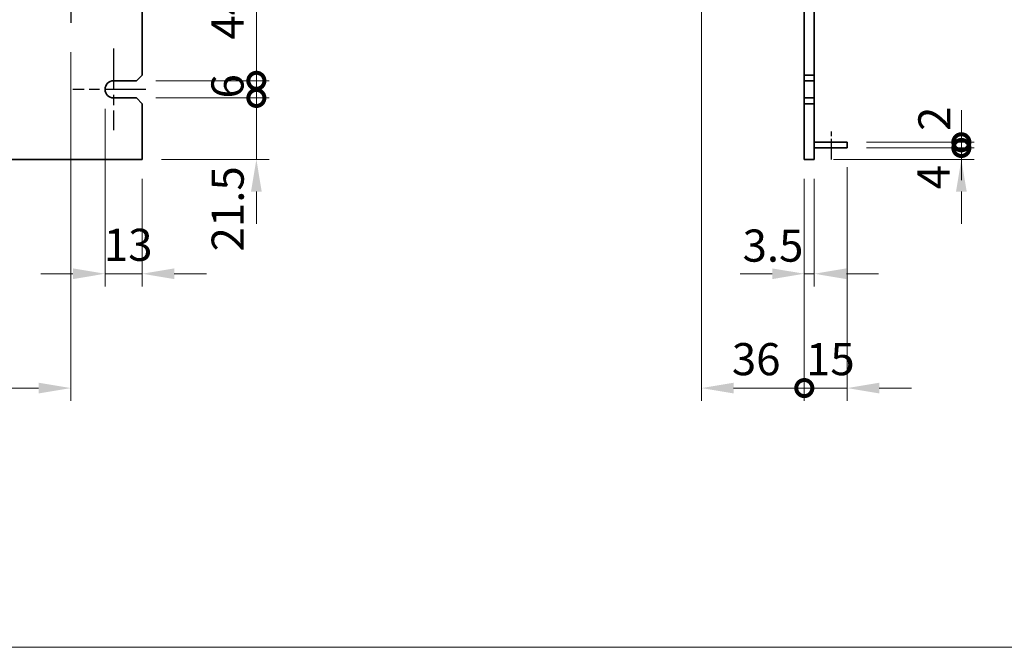
# Model space of a CAD drawing. Units: millimetres. Extents: x 87 to 10900, y 48 to 1734.
# Drawn here: x 4998 to 5342, y 710 to 930 of the extents above; entities that cross this region are included whole.
import ezdxf

# ---------------------------------------------------------------- set-up
doc = ezdxf.new("R2010")
doc.units = ezdxf.units.MM
doc.header["$LTSCALE"] = 6
doc.linetypes.add('AM_ISO08W050', pattern=[18, 12, -1.5, 3, -1.5])
doc.layers.get('Defpoints').update_dxf_attribs({"lineweight": 25})
for name, color, linetype, lineweight in [('AM_7', 4, 'AM_ISO08W050', 25), ('Dimension (ISO)', 7, 'Continuous', 18), ('Dimension (ISO) @ 1', 7, 'Continuous', 18), ('Sketch Geometry (ISO)', 7, 'Continuous', 18), ('Visible (ISO)', 7, 'Continuous', 35)]:
    doc.layers.add(name, color=color, linetype=linetype, lineweight=lineweight)
doc.styles.add('Note Text (TK)', font='MS PGothic.ttf')
doc.dimstyles.new('Default - Method 1b (TK)', dxfattribs={"dimscale": 6, "dimtxt": 2.5, "dimasz": 2.5, "dimexe": 1, "dimexo": 1.5, "dimgap": 1, "dimtad": 1, "dimtoh": 1, "dimrnd": 1e-08, "dimdsep": 46, "dimtxsty": 'Note Text (TK)', "dimcen": 0.09, "dimdle": 5, "dimclrd": 100, "dimclre": 100, "dimclrt": 7, "dimadec": 1, "dimazin": 1, "dimtfac": 1, "dimtmove": 0, "dimatfit": 3, "dimfxl": 0, "dimtolj": 1, "dimlwd": -1, "dimlwe": -1, "dimarcsym": 0})

# ---------------------------------------------------------------- blocks, each defined once
blk = doc.blocks.new('*D47')
at = {"layer": 'Defpoints', "color": 0, "transparency": 16777216}
for p in [(4585.57, 925.29), (5015.57, 925.29), (5015.57, 801.04)]:
    blk.add_point(p, dxfattribs=at)
at = {"layer": 'Dimension (ISO)', "color": 100, "transparency": 16777216}
for p, q in [((4585.57, 918.54), (4585.57, 796.54)), ((5015.57, 918.54), (5015.57, 796.54)), ((4596.82, 801.04), (5004.32, 801.04))]:
    blk.add_line(p, q, dxfattribs=at)
for points in [[(4596.82, 802.91), (4596.82, 799.16), (4585.57, 801.04)], [(5004.32, 802.91), (5004.32, 799.16), (5015.57, 801.04)]]:
    blk.add_solid(points, dxfattribs=at)
at = {"layer": 'Dimension (ISO)', "color": 7, "transparency": 16777216, "insert": (4788.87, 811.16), "char_height": 11.25, "attachment_point": 4, "style": 'Note Text (TK)'}
blk.add_mtext('\\A1;430', dxfattribs=at)
blk = doc.blocks.new('*D50')
at = {"layer": 'Defpoints', "color": 0, "transparency": 16777216}
for p in [(5027.57, 905.54), (5040.57, 881.04), (5027.57, 841.04)]:
    blk.add_point(p, dxfattribs=at)
at = {"layer": 'Dimension (ISO)', "color": 100, "transparency": 16777216}
for p, q in [((5027.57, 898.79), (5027.57, 836.54)), ((5040.57, 874.29), (5040.57, 836.54)), ((5016.32, 841.04), (5005.07, 841.04)), ((5040.57, 841.04), (5027.57, 841.04)), ((5051.82, 841.04), (5063.07, 841.04))]:
    blk.add_line(p, q, dxfattribs=at)
for points in [[(5016.32, 842.91), (5016.32, 839.16), (5027.57, 841.04)], [(5051.82, 842.91), (5051.82, 839.16), (5040.57, 841.04)]]:
    blk.add_solid(points, dxfattribs=at)
at = {"layer": 'Dimension (ISO)', "color": 7, "transparency": 16777216, "insert": (5027.16, 851.16), "char_height": 11.25, "attachment_point": 4, "style": 'Note Text (TK)'}
blk.add_mtext('\\A1;13', dxfattribs=at)
blk = doc.blocks.new('_DotSmall')
at = {"color": 0, "linetype": 'ByBlock', "const_width": 0.5}
blk.add_lwpolyline([(-0.0625, 0, 1), (0.0625, 0, 1)], format="xyb", close=True, dxfattribs=at)
blk = doc.blocks.new('*D51')
at = {"layer": 'Defpoints', "color": 0, "transparency": 16777216}
for p in [(5038.57, 902.54), (5080.57, 902.54), (5040.57, 881.04)]:
    blk.add_point(p, dxfattribs=at)
at = {"layer": 'Dimension (ISO)', "color": 100, "transparency": 16777216}
for p, q in [((5080.57, 902.54), (5080.57, 913.79)), ((5045.32, 902.54), (5085.07, 902.54)), ((5080.57, 881.04), (5080.57, 902.54)), ((5047.32, 881.04), (5085.07, 881.04)), ((5080.57, 869.79), (5080.57, 858.54))]:
    blk.add_line(p, q, dxfattribs=at)
blk.add_solid([(5078.69, 869.79), (5082.44, 869.79), (5080.57, 881.04)], dxfattribs=at)
at = {"layer": 'Dimension (ISO)', "color": 100, "transparency": 16777216, "xscale": 11.25, "yscale": 11.25, "zscale": 11.25, "rotation": 270}
blk.add_blockref('_DotSmall', (5080.57, 902.54), dxfattribs=at)
at = {"layer": 'Dimension (ISO)', "color": 7, "transparency": 16777216, "insert": (5070.52, 848.83), "char_height": 11.25, "attachment_point": 4, "rotation": 90, "style": 'Note Text (TK)'}
blk.add_mtext('\\A1;21.5', dxfattribs=at)
blk = doc.blocks.new('*D58')
at = {"layer": 'Defpoints', "color": 0, "transparency": 16777216}
for p in [(5038.57, 952.54), (5080.57, 952.54), (5038.57, 908.54)]:
    blk.add_point(p, dxfattribs=at)
at = {"layer": 'Dimension (ISO)', "color": 100, "transparency": 16777216}
for p, q in [((5045.32, 952.54), (5085.07, 952.54)), ((5080.57, 908.54), (5080.57, 952.54)), ((5045.32, 908.54), (5085.07, 908.54))]:
    blk.add_line(p, q, dxfattribs=at)
at = {"layer": 'Dimension (ISO)', "color": 100, "transparency": 16777216, "xscale": 11.25, "yscale": 11.25, "zscale": 11.25}
for p, rotation in [((5080.57, 952.54), 90), ((5080.57, 908.54), 270)]:
    blk.add_blockref('_DotSmall', p, dxfattribs=dict(at, rotation=rotation))
at = {"layer": 'Dimension (ISO)', "color": 7, "transparency": 16777216, "insert": (5070.44, 922.95), "char_height": 11.25, "attachment_point": 4, "rotation": 90, "style": 'Note Text (TK)'}
blk.add_mtext('\\A1;44', dxfattribs=at)
blk = doc.blocks.new('*D59')
at = {"layer": 'Defpoints', "color": 0, "transparency": 16777216}
for p in [(5038.57, 908.54), (5080.57, 908.54), (5038.57, 902.54)]:
    blk.add_point(p, dxfattribs=at)
at = {"layer": 'Dimension (ISO)', "color": 100, "transparency": 16777216}
for p, q in [((5080.57, 908.54), (5080.57, 919.79)), ((5045.32, 908.54), (5085.07, 908.54)), ((5080.57, 902.54), (5080.57, 908.54)), ((5045.32, 902.54), (5085.07, 902.54)), ((5080.57, 902.54), (5080.57, 891.29))]:
    blk.add_line(p, q, dxfattribs=at)
at = {"layer": 'Dimension (ISO)', "color": 100, "transparency": 16777216, "xscale": 11.25, "yscale": 11.25, "zscale": 11.25}
for p, rotation in [((5080.57, 908.54), 270), ((5080.57, 902.54), 90)]:
    blk.add_blockref('_DotSmall', p, dxfattribs=dict(at, rotation=rotation))
at = {"layer": 'Dimension (ISO)', "color": 7, "transparency": 16777216, "insert": (5070.44, 902.34), "char_height": 11.25, "attachment_point": 4, "rotation": 90, "style": 'Note Text (TK)'}
blk.add_mtext('\\A1;6', dxfattribs=at)
blk = doc.blocks.new('*D61')
at = {"layer": 'Defpoints', "color": 0, "transparency": 16777216}
for p in [(5287.43, 885.04), (5327.43, 885.04), (5275.93, 881.04)]:
    blk.add_point(p, dxfattribs=at)
at = {"layer": 'Dimension (ISO)', "color": 100, "transparency": 16777216}
for p, q in [((5327.43, 885.04), (5327.43, 896.29)), ((5294.18, 885.04), (5331.93, 885.04)), ((5327.43, 881.04), (5327.43, 885.04)), ((5282.68, 881.04), (5331.93, 881.04)), ((5327.43, 869.79), (5327.43, 858.54))]:
    blk.add_line(p, q, dxfattribs=at)
blk.add_solid([(5325.55, 869.79), (5329.3, 869.79), (5327.43, 881.04)], dxfattribs=at)
at = {"layer": 'Dimension (ISO)', "color": 100, "transparency": 16777216, "xscale": 11.25, "yscale": 11.25, "zscale": 11.25, "rotation": 270}
blk.add_blockref('_DotSmall', (5327.43, 885.04), dxfattribs=at)
at = {"layer": 'Dimension (ISO)', "color": 7, "transparency": 16777216, "insert": (5317.69, 870.57), "char_height": 11.25, "attachment_point": 4, "rotation": 90, "style": 'Note Text (TK)'}
blk.add_mtext('\\A1;4', dxfattribs=at)
blk = doc.blocks.new('*D64')
at = {"layer": 'Defpoints', "color": 0, "transparency": 16777216}
for p in [(5287.43, 887.04), (5327.43, 887.04), (5287.43, 885.04)]:
    blk.add_point(p, dxfattribs=at)
at = {"layer": 'Dimension (ISO)', "color": 100, "transparency": 16777216}
for p, q in [((5327.43, 887.04), (5327.43, 898.29)), ((5294.18, 887.04), (5331.93, 887.04)), ((5327.43, 885.04), (5327.43, 887.04)), ((5294.18, 885.04), (5331.93, 885.04)), ((5327.43, 885.04), (5327.43, 873.79))]:
    blk.add_line(p, q, dxfattribs=at)
at = {"layer": 'Dimension (ISO)', "color": 100, "transparency": 16777216, "xscale": 11.25, "yscale": 11.25, "zscale": 11.25}
for p, rotation in [((5327.43, 887.04), 270), ((5327.43, 885.04), 90)]:
    blk.add_blockref('_DotSmall', p, dxfattribs=dict(at, rotation=rotation))
at = {"layer": 'Dimension (ISO)', "color": 7, "transparency": 16777216, "insert": (5317.98, 890.99), "char_height": 11.25, "attachment_point": 4, "rotation": 90, "style": 'Note Text (TK)'}
blk.add_mtext('\\A1;2', dxfattribs=at)
blk = doc.blocks.new('*D65')
at = {"layer": 'Defpoints', "color": 0, "transparency": 16777216}
for p in [(5272.43, 881.04), (5275.93, 881.04), (5275.93, 841.04)]:
    blk.add_point(p, dxfattribs=at)
at = {"layer": 'Dimension (ISO)', "color": 100, "transparency": 16777216}
for p, q in [((5272.43, 874.29), (5272.43, 836.54)), ((5275.93, 874.29), (5275.93, 836.54)), ((5261.18, 841.04), (5249.93, 841.04)), ((5272.43, 841.04), (5275.93, 841.04)), ((5287.18, 841.04), (5298.43, 841.04))]:
    blk.add_line(p, q, dxfattribs=at)
for points in [[(5261.18, 842.91), (5261.18, 839.16), (5272.43, 841.04)], [(5287.18, 842.91), (5287.18, 839.16), (5275.93, 841.04)]]:
    blk.add_solid(points, dxfattribs=at)
at = {"layer": 'Dimension (ISO)', "color": 7, "transparency": 16777216, "insert": (5250.81, 850.88), "char_height": 11.25, "attachment_point": 4, "style": 'Note Text (TK)'}
blk.add_mtext('\\A1;3.5', dxfattribs=at)
blk = doc.blocks.new('*D66')
at = {"layer": 'Defpoints', "color": 0, "transparency": 16777216}
for p in [(5236.43, 946.54), (5272.43, 881.04), (5272.43, 801.04)]:
    blk.add_point(p, dxfattribs=at)
at = {"layer": 'Dimension (ISO)', "color": 100, "transparency": 16777216}
for p, q in [((5236.43, 939.79), (5236.43, 796.54)), ((5272.43, 874.29), (5272.43, 796.54)), ((5247.68, 801.04), (5272.43, 801.04))]:
    blk.add_line(p, q, dxfattribs=at)
blk.add_solid([(5247.68, 802.91), (5247.68, 799.16), (5236.43, 801.04)], dxfattribs=at)
at = {"layer": 'Dimension (ISO)', "color": 100, "transparency": 16777216, "xscale": 11.25, "yscale": 11.25, "zscale": 11.25}
blk.add_blockref('_DotSmall', (5272.43, 801.04), dxfattribs=at)
at = {"layer": 'Dimension (ISO)', "color": 7, "transparency": 16777216, "insert": (5247.06, 811.16), "char_height": 11.25, "attachment_point": 4, "style": 'Note Text (TK)'}
blk.add_mtext('\\A1;36', dxfattribs=at)
blk = doc.blocks.new('*D67')
at = {"layer": 'Defpoints', "color": 0, "transparency": 16777216}
for p in [(5287.43, 885.04), (5272.43, 881.04), (5287.43, 801.04)]:
    blk.add_point(p, dxfattribs=at)
at = {"layer": 'Dimension (ISO)', "color": 100, "transparency": 16777216}
for p, q in [((5287.43, 878.29), (5287.43, 796.54)), ((5272.43, 874.29), (5272.43, 796.54)), ((5272.43, 801.04), (5261.18, 801.04)), ((5272.43, 801.04), (5287.43, 801.04)), ((5298.68, 801.04), (5309.93, 801.04))]:
    blk.add_line(p, q, dxfattribs=at)
blk.add_solid([(5298.68, 802.91), (5298.68, 799.16), (5287.43, 801.04)], dxfattribs=at)
at = {"layer": 'Dimension (ISO)', "color": 100, "transparency": 16777216, "xscale": 11.25, "yscale": 11.25, "zscale": 11.25}
blk.add_blockref('_DotSmall', (5272.43, 801.04), dxfattribs=at)
at = {"layer": 'Dimension (ISO)', "color": 7, "transparency": 16777216, "insert": (5273.03, 811.16), "char_height": 11.25, "attachment_point": 4, "style": 'Note Text (TK)'}
blk.add_mtext('\\A1;15', dxfattribs=at)

msp = doc.modelspace()

# ---------------------------------------------------------------- linework, layer by layer
at = {"layer": 'AM_7'}
msp.add_line((5015.5665, 1135.789), (5015.5665, 925.289), dxfattribs=at)
at = {"layer": 'AM_7', "ltscale": 0.2}
for p, q in [((5030.5665, 919.789), (5030.5665, 891.289)), ((5041.8165, 905.539), (5016.3165, 905.539))]:
    msp.add_line(p, q, dxfattribs=at)
at = {"layer": 'AM_7', "ltscale": 0.1}
msp.add_line((5281.9287, 881.039), (5281.9287, 890.789), dxfattribs=at)
at = {"layer": 'Sketch Geometry (ISO)'}
msp.add_line((4408, 710.3517), (6167.5, 710.3517), dxfattribs=at)
at = {"layer": 'Visible (ISO)'}
for p, q in [((5040.5665, 910.539), (5040.5665, 950.539)), ((5272.4287, 910.539), (5272.4287, 950.539)), ((5275.9287, 950.539), (5275.9287, 910.539)), ((5040.5665, 910.539), (5038.5665, 908.539)), ((5272.4287, 910.539), (5272.4287, 908.539)), ((5275.9287, 910.539), (5272.4287, 910.539)), ((5275.9287, 908.539), (5275.9287, 910.539)), ((5030.5665, 908.539), (5038.5665, 908.539)), ((5272.4287, 908.539), (5275.9287, 908.539)), ((5272.4287, 902.539), (5272.4287, 908.539)), ((5275.9287, 908.539), (5275.9287, 902.539)), ((5038.5665, 902.539), (5030.5665, 902.539)), ((5038.5665, 902.539), (5040.5665, 900.539)), ((5040.5665, 881.039), (5040.5665, 900.539)), ((5272.4287, 902.539), (5272.4287, 900.539)), ((5275.9287, 902.539), (5272.4287, 902.539)), ((5272.4287, 900.539), (5275.9287, 900.539)), ((5272.4287, 881.039), (5272.4287, 900.539)), ((5275.9287, 900.539), (5275.9287, 902.539)), ((5275.9287, 900.539), (5275.9287, 881.039)), ((5275.9287, 887.039), (5287.4287, 887.039)), ((5287.4287, 887.039), (5287.4287, 885.039)), ((5275.9287, 885.039), (5287.4287, 885.039)), ((4560.5665, 881.039), (5040.5665, 881.039)), ((5272.4287, 881.039), (5275.9287, 881.039))]:
    msp.add_line(p, q, dxfattribs=at)
msp.add_arc((5030.5665, 905.539), 3, 90, 270, dxfattribs=at)

# ---------------------------------------------------------------- dimensions: what is measured, and where the dimension line sits
at = {"layer": 'Dimension (ISO) @ 1', "color": 100, "true_color": 0x00ff3f}
for base, p1, p2, angle, override, picture, middle in [((5080.5665, 952.539), (5038.5665, 908.539), (5038.5665, 952.539), 90, {"dimscale": 1, "dimtxt": 11.25, "dimasz": 11.25, "dimexe": 4.5, "dimexo": 6.75, "dimgap": 4.5, "dimtoh": 0, "dimblk1": 'DotSmall', "dimblk2": 'DotSmall', "dimsah": 1, "dimcen": 0.405, "dimdle": 0, "dimtix": 0, "dimtofl": 0, "dimtmove": 1, "dimatfit": 1}, '*D58', (5080.5665, 930.584)), ((5272.4287, 801.039), (5236.4287, 946.539), (5272.4287, 881.039), 180, {"dimscale": 1, "dimtxt": 11.25, "dimasz": 11.25, "dimexe": 4.5, "dimexo": 6.75, "dimgap": 4.5, "dimtoh": 0, "dimblk2": 'DotSmall', "dimsah": 1, "dimcen": 0.405, "dimdle": 0, "dimtix": 0, "dimtofl": 0, "dimtmove": 0, "dimatfit": 1}, '*D66', (5254.3837, 801.039)), ((5015.5665, 801.039), (4585.5665, 925.289), (5015.5665, 925.289), 180, {"dimscale": 1, "dimtxt": 11.25, "dimasz": 11.25, "dimexe": 4.5, "dimexo": 6.75, "dimgap": 4.5, "dimtoh": 0, "dimcen": 0.405, "dimtix": 0, "dimtofl": 0, "dimtmove": 0, "dimatfit": 1}, '*D47', (4800.5665, 801.039)), ((5080.5665, 908.539), (5038.5665, 902.539), (5038.5665, 908.539), 90, {"dimscale": 1, "dimtxt": 11.25, "dimasz": 11.25, "dimexe": 4.5, "dimexo": 6.75, "dimgap": 4.5, "dimtoh": 0, "dimblk1": 'DotSmall', "dimblk2": 'DotSmall', "dimsah": 1, "dimcen": 0.405, "dimdle": 0, "dimtix": 0, "dimtofl": 1, "dimtmove": 1, "dimatfit": 1}, '*D59', (5080.5665, 905.539)), ((5080.5665, 902.539), (5040.5665, 881.039), (5038.5665, 902.539), 90, {"dimscale": 1, "dimtxt": 11.25, "dimasz": 11.25, "dimexe": 4.5, "dimexo": 6.75, "dimgap": 4.5, "dimtoh": 0, "dimblk2": 'DotSmall', "dimsah": 1, "dimcen": 0.405, "dimdle": 0, "dimtix": 0, "dimtofl": 1, "dimtmove": 1, "dimatfit": 1}, '*D51', (5080.6458, 861.9317)), ((5027.5665, 841.039), (5040.5665, 881.039), (5027.5665, 905.539), 180, {"dimscale": 1, "dimtxt": 11.25, "dimasz": 11.25, "dimexe": 4.5, "dimexo": 6.75, "dimgap": 4.5, "dimtoh": 0, "dimcen": 0.405, "dimtix": 0, "dimtofl": 1, "dimtmove": 1, "dimatfit": 1}, '*D50', (5034.0665, 841.039)), ((5327.4287, 887.039), (5287.4287, 885.039), (5287.4287, 887.039), 90, {"dimscale": 1, "dimtxt": 11.25, "dimasz": 11.25, "dimexe": 4.5, "dimexo": 6.75, "dimgap": 4.5, "dimtoh": 0, "dimblk1": 'DotSmall', "dimblk2": 'DotSmall', "dimsah": 1, "dimcen": 0.405, "dimdle": 0, "dimtix": 0, "dimtofl": 1, "dimtmove": 1, "dimatfit": 1}, '*D64', (5328.1022, 894.253)), ((5327.4287, 885.039), (5275.9287, 881.039), (5287.4287, 885.039), 90, {"dimscale": 1, "dimtxt": 11.25, "dimasz": 11.25, "dimexe": 4.5, "dimexo": 6.75, "dimgap": 4.5, "dimtoh": 0, "dimblk2": 'DotSmall', "dimsah": 1, "dimcen": 0.405, "dimdle": 0, "dimtix": 0, "dimtofl": 1, "dimtmove": 1, "dimatfit": 1}, '*D61', (5327.8164, 874.1191)), ((5287.4287, 801.039), (5272.4287, 881.039), (5287.4287, 885.039), 180, {"dimscale": 1, "dimtxt": 11.25, "dimasz": 11.25, "dimexe": 4.5, "dimexo": 6.75, "dimgap": 4.5, "dimtoh": 0, "dimblk1": 'DotSmall', "dimsah": 1, "dimcen": 0.405, "dimdle": 0, "dimtix": 0, "dimtofl": 1, "dimtmove": 0, "dimatfit": 1}, '*D67', (5279.9287, 801.039))]:
    dim = msp.add_linear_dim(base=base, p1=p1, p2=p2, angle=angle, dimstyle='Default - Method 1b (TK)', override=override, dxfattribs=at)
    dim.commit()
    dim.dimension.update_dxf_attribs({"geometry": picture, "text_midpoint": middle, "dimtype": 128})
dim = msp.add_linear_dim(base=(5275.9287, 841.039), p1=(5272.4287, 881.039), p2=(5275.9287, 881.039), dimstyle='Default - Method 1b (TK)', override={"dimscale": 1, "dimtxt": 11.25, "dimasz": 11.25, "dimexe": 4.5, "dimexo": 6.75, "dimgap": 4.5, "dimtoh": 0, "dimcen": 0.405, "dimtix": 0, "dimtofl": 1, "dimtmove": 1, "dimatfit": 1}, dxfattribs=at)
dim.commit()
dim.dimension.update_dxf_attribs({"geometry": '*D65', "text_midpoint": (5259.8187, 840.7593), "dimtype": 128})

doc.saveas('drawing.dxf')
